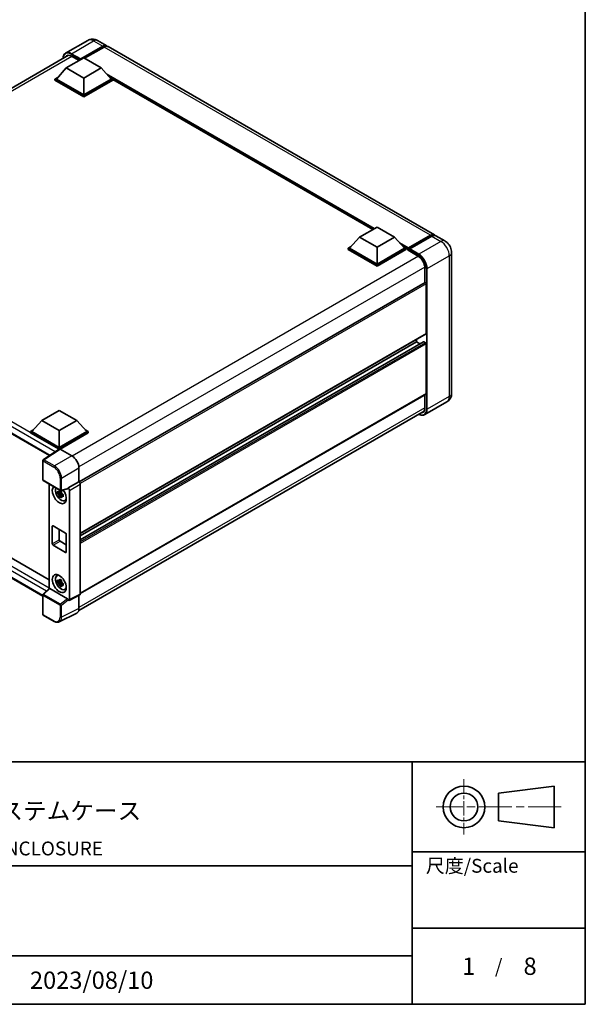
# Model space of a CAD drawing. Units: millimetres. Extents: x -1 to 8280, y 4 to 1128.
# Drawn here: x 927 to 1172, y 4 to 431 of the extents above; entities that cross this region are included whole.
import ezdxf
from ezdxf.enums import TextEntityAlignment as Align

# ---------------------------------------------------------------- set-up
doc = ezdxf.new("R2010")
doc.units = ezdxf.units.MM
doc.linetypes.add('CHAIN', pattern=[0.3543, 0.2362, -0.0295, 0.0591, -0.0295])
for name, color, linetype, lineweight in [('Border (ISO)', 7, 'Continuous', 35), ('Title (ISO)', 7, 'Continuous', 35), ('Visible (ISO)', 7, 'Continuous', 35), ('Visible Narrow (ISO)', 7, 'Continuous', 25)]:
    doc.layers.add(name, color=color, linetype=linetype, lineweight=lineweight)
doc.styles.add('Note Text (TK)', font='MS PGothic.ttf')
doc.styles.add('文字スタイル67', font='arial.ttf')

# ---------------------------------------------------------------- blocks, each defined once
blk = doc.blocks.new('図面枠 tk図枠')
at = {"layer": 'Border (ISO)'}
for p in [(405.5, 289), (14.5, 8)]:
    blk.add_line(p, (405.5, 8), dxfattribs=at)
blk = doc.blocks.new('表題欄 tk表題欄')
at = {"layer": 'Title (ISO)'}
for p, q in [((74.71, 244.05), (255.71, 244.05)), ((230.71, 244.05), (230.71, 209.05)), ((255.71, 244.05), (255.71, 209.05)), ((243.21, 239.55), (251.21, 240.55)), ((251.21, 234.55), (251.21, 240.55)), ((243.21, 239.55), (243.21, 235.55)), ((243.21, 235.55), (251.21, 234.55)), ((230.71, 231.05), (255.71, 231.05)), ((74.71, 229.05), (230.71, 229.05)), ((230.71, 220.05), (255.71, 220.05)), ((149.71, 216.05), (230.71, 216.05)), ((255.71, 209.05), (74.71, 209.05))]:
    blk.add_line(p, q, dxfattribs=at)
at = {"layer": 'Title (ISO)', "color": 4, "linetype": 'CHAIN', "lineweight": 18, "ltscale": 8.88956, "true_color": 0x00ffff}
blk.add_line((238.21, 241.55), (238.21, 233.55), dxfattribs=at)
at = {"layer": 'Title (ISO)', "color": 4, "linetype": 'CHAIN', "lineweight": 18, "ltscale": 20.001633, "true_color": 0x00ffff}
blk.add_line((252.21, 237.55), (234.21, 237.55), dxfattribs=at)
at = {"layer": 'Title (ISO)'}
for radius in [3, 2]:
    blk.add_circle((238.21, 237.55), radius, dxfattribs=at)
at = {"layer": 'Title (ISO)', "color": 1, "true_color": 0xff0000, "insert": (232.71, 229.05), "char_height": 2, "attachment_point": 4, "line_spacing_factor": 1.5, "style": 'Note Text (TK)'}
blk.add_mtext('\\fＭＳ Ｐゴシック|b0|i0;\\H2.0000;尺度/Scale', dxfattribs=at)
at = {"layer": 'Title (ISO)', "color": 7, "insert": (243.21, 214.55), "char_height": 2, "attachment_point": 5, "line_spacing_factor": 1.5, "style": 'Note Text (TK)'}
blk.add_mtext('\\fＭＳ Ｐゴシック|b0|i0;\\H2.0000;/', dxfattribs=at)
at = {"layer": 'Title (ISO)', "color": 7}
for tag, p, height, style in [('<品名>_001', (157.54, 235.73), 2.5, 'Note Text (TK)'), ('<Title>_001', (157.49, 230.55), 2, '文字スタイル67'), ('<総ページ数>_001', (246.8, 213.3), 2.5, 'Note Text (TK)'), ('<ページ_No.>_001', (237.95, 213.3), 2.5, 'Note Text (TK)'), ('作成日_001', (175.62, 211.28), 2.5, 'Note Text (TK)')]:
    blk.add_attdef(tag, p, '', height=height, dxfattribs=dict(at, style=style))
at = {"layer": 'Title (ISO)', "color": 7, "style": 'Note Text (TK)'}
blk.add_attdef('<尺度>', text='', height=2.5, dxfattribs=at).set_placement((243.21, 223.55), align=Align.MIDDLE_CENTER)

msp = doc.modelspace()

# ---------------------------------------------------------------- linework, layer by layer
at = {"layer": 'Visible (ISO)'}
for p, q in [((956.2751, 421.8394), (946.7292, 416.3281)), ((953.0887, 413.5014), (962.7861, 419.1002)), ((953.2402, 413.7988), (962.7861, 419.3102)), ((963.3922, 418.9603), (954.9372, 414.0788)), ((960.5608, 421.7545), (964.5004, 419.48)), ((1106.3258, 337.5971), (965.1065, 419.1301)), ((798.3658, 329.0109), (948.0237, 415.4159)), ((947.0277, 409.8971), (954.6039, 414.2712)), ((949.3006, 415.0236), (952.6038, 413.1165)), ((954.6039, 414.2712), (962.18, 409.8971)), ((947.0277, 409.8971), (942.7245, 405.0682)), ((954.6039, 405.5231), (947.0277, 409.8971)), ((953.0887, 413.5014), (953.0887, 413.5364)), ((953.1796, 413.4489), (953.0887, 413.5014)), ((962.18, 409.8971), (954.6039, 405.5231)), ((962.18, 409.8971), (966.4833, 405.0682)), ((942.1184, 405.0682), (943.3668, 405.7889)), ((954.6039, 405.5231), (954.6039, 398.2096)), ((965.841, 405.7889), (967.0894, 405.0682)), ((942.1184, 404.5783), (942.1184, 405.0682)), ((954.6039, 397.8597), (942.1184, 405.0682)), ((954.6039, 397.3698), (942.1184, 404.5783)), ((954.6039, 398.2096), (942.7245, 405.0682)), ((966.4833, 405.0682), (954.6039, 398.2096)), ((967.0894, 405.0682), (954.6039, 397.8597)), ((967.0894, 404.5783), (954.6039, 397.3698)), ((967.0894, 404.5783), (967.0894, 405.0682)), ((1079.6969, 339.9442), (967.0894, 404.9582)), ((954.6039, 397.3698), (954.6039, 397.8597)), ((1073.9433, 336.6224), (1081.5194, 340.9965)), ((1081.5194, 340.9965), (1089.0956, 336.6224)), ((1094.9584, 331.5416), (1104.6559, 337.1404)), ((1095.0959, 331.9334), (1104.6115, 337.4272)), ((1105.2176, 337.0773), (1095.6717, 331.566)), ((1110.8715, 334.9726), (1106.9319, 337.2471)), ((1073.9433, 336.6224), (1069.6401, 331.7934)), ((1081.5194, 332.2483), (1073.9433, 336.6224)), ((1089.0956, 336.6224), (1081.5194, 332.2483)), ((1089.0956, 336.6224), (1093.3988, 331.7934)), ((1069.034, 331.7934), (1070.2823, 332.5142)), ((1069.034, 331.3035), (1069.034, 331.7934)), ((1081.5194, 324.5849), (1069.034, 331.7934)), ((1081.5194, 324.095), (1069.034, 331.3035)), ((1081.5194, 324.9348), (1069.6401, 331.7934)), ((1081.5194, 332.2483), (1081.5194, 324.9348)), ((1093.3988, 331.7934), (1081.5194, 324.9348)), ((1094.0049, 331.7934), (1081.5194, 324.5849)), ((1094.0049, 331.3035), (1081.5194, 324.095)), ((1092.7566, 332.5142), (1094.0049, 331.7934)), ((1094.0049, 331.3035), (1094.0049, 331.7934)), ((1094.9141, 331.1586), (1094.0049, 331.6835)), ((1094.9141, 331.3035), (1094.9141, 331.6185)), ((1094.9141, 330.9536), (1094.9141, 331.4435)), ((1094.9141, 330.9536), (1099.3082, 328.4166)), ((1095.5202, 331.2685), (1095.0656, 331.531)), ((1095.5202, 331.3035), (1095.5202, 331.2685)), ((1113.798, 329.9038), (1113.798, 269.0165)), ((1081.5194, 324.095), (1081.5194, 324.5849)), ((804.1049, 320.3046), (939.7196, 242.0074)), ((1102.1872, 323.4302), (1102.1872, 316.9265)), ((1102.2759, 316.9777), (952.6395, 230.5851)), ((1102.7933, 316.4316), (1102.7933, 294.9111)), ((1102.7045, 294.7149), (953.0887, 208.3342)), ((1101.6343, 291.3196), (953.0887, 205.5567)), ((1098.5506, 291.2369), (953.0887, 207.2544)), ((1098.5506, 292.3167), (1098.5506, 291.2369)), ((1098.5506, 291.2369), (1100.0208, 290.388)), ((1101.7629, 291.3069), (1102.4902, 290.8869)), ((1102.7933, 290.362), (1102.7933, 268.8415)), ((1102.7045, 268.6453), (953.0887, 182.2646)), ((1111.7286, 265.2625), (1102.1827, 259.7512)), ((1102.1872, 268.3467), (1102.1872, 262.5428)), ((807.7782, 264.38), (939.6103, 188.2666)), ((936.4211, 257.224), (943.9973, 261.598)), ((943.9973, 261.598), (951.5734, 257.224)), ((952.3822, 174.9233), (1101.8885, 261.2409)), ((936.8528, 181.2006), (804.1049, 257.8426)), ((936.4211, 257.224), (932.1179, 252.395)), ((943.9973, 252.8499), (936.4211, 257.224)), ((951.5734, 257.224), (943.9973, 252.8499)), ((951.5734, 257.224), (955.8767, 252.395)), ((931.5118, 252.395), (932.7602, 253.1157)), ((931.5118, 251.9051), (931.5118, 252.395)), ((943.9973, 245.1865), (931.5118, 252.395)), ((943.8858, 244.7609), (931.5118, 251.9051)), ((943.9973, 245.5364), (932.1179, 252.395)), ((943.9973, 252.8499), (943.9973, 245.5364)), ((955.8767, 252.395), (943.9973, 245.5364)), ((956.4828, 252.395), (943.9973, 245.1865)), ((956.4828, 251.9051), (944.3003, 244.8715)), ((955.2344, 253.1157), (956.4828, 252.395)), ((956.4828, 251.9051), (956.4828, 252.395)), ((944.0786, 244.8883), (937.0451, 240.2398)), ((943.8858, 244.7609), (943.8458, 244.784)), ((943.8458, 244.7344), (943.8458, 244.784)), ((943.9973, 244.8346), (943.9973, 245.1865)), ((944.3001, 244.8716), (949.4539, 241.8961)), ((936.8528, 231.5459), (936.8528, 239.8822)), ((952.4826, 236.6504), (952.4826, 230.6995)), ((937.0671, 231.1747), (944.438, 226.9191)), ((952.4826, 230.6995), (947.7781, 227.9834)), ((952.4826, 230.6995), (952.4829, 230.6993)), ((939.6103, 229.7064), (939.6103, 184.3594)), ((944.8288, 226.5839), (944.3962, 226.3341)), ((947.6497, 227.6052), (944.7572, 226.8748)), ((944.8902, 226.3639), (944.8902, 226.5504)), ((947.7781, 227.8249), (947.7781, 227.9834)), ((947.7781, 227.9834), (947.7785, 227.9832)), ((948.3842, 226.934), (948.3842, 179.7097)), ((953.0887, 229.6501), (953.0887, 182.0592)), ((944.8902, 225.9242), (943.2628, 225.5822)), ((944.0471, 224.2238), (945.1569, 225.4622)), ((944.3962, 225.331), (945.0872, 225.7299)), ((944.8902, 225.9242), (944.8902, 226.0181)), ((945.0094, 225.8554), (944.8902, 225.9242)), ((945.1569, 225.4622), (945.1569, 225.5998)), ((945.1569, 225.4622), (945.2383, 225.4152)), ((945.6975, 225.0792), (945.265, 224.8294)), ((945.5377, 225.2423), (945.6993, 225.149)), ((946.3907, 222.5298), (946.9855, 222.7931)), ((940.9668, 203.7551), (940.9668, 211.4535)), ((941.2699, 211.6285), (946.7247, 208.4791)), ((943.9973, 210.0538), (943.9973, 205.5047)), ((944.3003, 204.9798), (947.0277, 203.4052)), ((947.0277, 207.9542), (947.0277, 200.2558)), ((946.7247, 200.0809), (941.2699, 203.2302)), ((942.9676, 189.9668), (943.493, 190.3503)), ((944.8288, 188.0919), (944.3962, 187.8421)), ((944.8902, 187.8719), (944.8902, 188.0584)), ((936.9903, 181.9341), (939.6753, 184.4196)), ((947.4775, 180.0503), (939.9109, 184.4189)), ((944.8902, 187.4322), (943.2628, 187.0902)), ((944.0471, 185.7318), (945.1569, 186.9702)), ((944.3962, 186.839), (945.0872, 187.2379)), ((944.8902, 187.4322), (944.8902, 187.5262)), ((945.0094, 187.3634), (944.8902, 187.4322)), ((945.1569, 186.9702), (945.1569, 187.1078)), ((945.1569, 186.9702), (945.2383, 186.9232)), ((945.6975, 186.5872), (945.265, 186.3374)), ((945.5377, 186.7503), (945.6993, 186.6571)), ((946.3907, 184.0378), (946.9855, 184.3011)), ((936.8528, 173.2832), (936.8528, 181.6196)), ((947.7781, 179.3602), (947.7781, 179.5186)), ((947.7785, 179.36), (947.7781, 179.3602)), ((952.8961, 181.6588), (948.1917, 179.3093)), ((952.4826, 181.4523), (952.4826, 175.7588)), ((941.7122, 170.2302), (937.0671, 172.9121)), ((951.5197, 173.7568), (943.9772, 169.9899))]:
    msp.add_line(p, q, dxfattribs=at)
for centre, start, end in [((937.2814, 239.8822), 123.461292, 180), ((937.2814, 231.5459), 180, 240), ((944.6522, 227.2903), 240, 284.173003), ((937.2814, 181.6196), 132.789481, 180), ((937.2814, 173.2832), 180, 240)]:
    msp.add_arc(centre, 0.4286, start, end, dxfattribs=at)
for centre, major_axis, ratio, start_param, end_param in [((962.7861, 416.5108), (1.7143, 2.9692), 0.57735027, 6.10547471, 7.06858347), ((962.7861, 416.5108), (1.5857, 2.7465), 0.57735027, 0.02962637, 0.78539816), ((963.3922, 416.1608), (1.7143, 2.9692), 0.57735027, 0, 0.78539816), ((949.3006, 411.6993), (-2.0357, 3.526), 0.57735027, 5.49778714, 6.60906826), ((953.2402, 413.6239), (0.1071, 0.1856), 0.57735027, 0.78539816, 2.35619449), ((1104.6115, 334.6278), (1.7143, 2.9692), 0.57735027, 6.10547471, 7.06858347), ((1105.2176, 334.2779), (1.7143, 2.9692), 0.57735027, 0, 0.78539816), ((1095.0959, 331.7234), (0.1286, 0.2227), 0.57735027, 0.78539816, 2.35619449), ((1095.0656, 331.356), (-0.1071, 0.1856), 0.57735027, 5.49778714, 7.06858347), ((1095.6717, 331.391), (-0.1071, -0.1856), 0.57735027, 3.92699082, 5.49778714), ((1099.3082, 325.0923), (2.0357, -3.526), 0.57735027, 0.78539816, 2.35619449), ((1102.4902, 316.6066), (-0.2143, 0.3712), 0.57735027, 3.92699082, 6.28318531), ((1102.4902, 295.0861), (0.2143, -0.3712), 0.57735027, 0, 0.78539816), ((1101.7629, 291.0969), (-0.1286, 0.2227), 0.57735027, 5.49778714, 6.28318531), ((1102.4902, 290.537), (0.2143, -0.3712), 0.57735027, 0.78539816, 2.35619449), ((1102.4902, 269.0165), (0.2143, -0.3712), 0.57735027, 0, 0.78539816), ((1099.3082, 264.205), (2.0357, -3.526), 0.57735027, 5.95730235, 7.06858347), ((943.8458, 243.7343), (0.6429, 1.1135), 0.57735027, 0.78539816, 1.17435442), ((944.3005, 244.5213), (-0.2145, 0.3716), 0.5766475, 5.49839613, 6.31804944), ((949.4503, 238.3968), (-2.1429, 3.7115), 0.5780539, 3.9275998, 5.49717816), ((952.4822, 229.9994), (-0.4286, 0.7423), 0.5780539, 3.9275998, 5.49717816), ((943.9973, 225.1006), (2.1429, -3.7115), 0.57735027, 3.29297256, 8.06771222), ((944.7852, 225.5555), (-1.7148, 2.9702), 0.57735027, 0.35706869, 3.53279276), ((944.4163, 225.3426), (-0.6709, 1.1621), 0.57735027, 5.97330265, 6.59306797), ((944.4163, 225.3426), (0.6709, -1.1621), 0.57735027, 1.26091366, 1.88067899), ((947.4749, 228.0031), (-0.2087, 0.3847), 0.5718249, 2.9967698, 3.95327169), ((947.7778, 227.2833), (0.4286, -0.7423), 0.5780539, 0.78600715, 2.3555855), ((944.4163, 225.3426), (-0.6709, 1.1621), 0.57735027, 1.26091366, 1.88067899), ((944.4163, 225.3426), (0.6709, -1.1621), 0.57735027, 5.97330265, 6.59306797), ((945.8156, 226.1504), (2.1429, -3.7115), 0.57735027, 5.62163033, 5.84503628), ((941.2699, 211.2785), (-0.2143, 0.3712), 0.57735027, 5.49778714, 7.06858347), ((944.3003, 205.3298), (0.2143, -0.3712), 0.57735027, 3.92699082, 5.49778714), ((946.7247, 208.1292), (0.2143, -0.3712), 0.57735027, 0.78539816, 2.35619449), ((941.2699, 203.5801), (-0.2143, 0.3712), 0.57735027, 0.78539816, 2.35619449), ((946.7247, 200.4308), (0.2143, -0.3712), 0.57735027, 5.49778714, 7.06858347), ((944.7852, 187.0636), (-1.7148, 2.9702), 0.57735027, 5.8919852, 9.81597807), ((945.8156, 187.6584), (2.1429, -3.7115), 0.57735027, 3.57974168, 3.80314763), ((944.4163, 186.8506), (-0.6709, 1.1621), 0.57735027, 5.97330265, 6.59306797), ((939.9136, 184.0561), (0.2087, -0.3847), 0.5718249, 2.39113693, 3.28641551), ((944.4163, 186.8506), (-0.6709, 1.1621), 0.57735027, 1.26091366, 1.88067899), ((944.4163, 186.8506), (0.6709, -1.1621), 0.57735027, 1.26091366, 1.88067899), ((944.4163, 186.8506), (0.6709, -1.1621), 0.57735027, 5.97330265, 6.59306797), ((945.8156, 187.6584), (2.1429, -3.7115), 0.57735027, 5.62163033, 5.84503628), ((947.4749, 179.6906), (0.2066, -0.3816), 0.58179756, 0.82141755, 2.38355232), ((947.7778, 180.0607), (0.4291, -0.7432), 0.5766475, 5.49839613, 7.06797448), ((952.4822, 182.4102), (0.4291, -0.7432), 0.5766475, 6.24832118, 7.06797448), ((949.4503, 177.5138), (2.1455, -3.7161), 0.5766475, 6.24832118, 7.06797448)]:
    msp.add_ellipse(centre, major_axis=major_axis, ratio=ratio, start_param=start_param, end_param=end_param, dxfattribs=at)
msp.add_ellipse((943.9973, 186.6087), major_axis=(-2.1429, 3.7115), ratio=0.57735027, dxfattribs=at)
for points, knots in [([(960.5608, 421.7545), (960.3627, 421.8689), (960.1487, 421.9747), (959.6813, 422.1591), (959.4275, 422.2378), (958.8752, 422.3495), (958.5761, 422.3823), (957.9409, 422.3753), (957.6045, 422.3348), (956.9282, 422.1579), (956.5893, 422.0208), (956.2751, 421.8394)], [3.141592654, 3.141592654, 3.141592654, 3.141592654, 3.298672286, 3.298672286, 3.455751919, 3.455751919, 3.612831552, 3.612831552, 3.769911184, 3.769911184, 3.926990817, 3.926990817, 3.926990817, 3.926990817]), ([(945.6031, 414.0184), (945.6079, 414.192), (945.6224, 414.3605), (945.6768, 414.7256), (945.7222, 414.9187), (945.8438, 415.2805), (945.9199, 415.4492), (946.1022, 415.7571), (946.2084, 415.8963), (946.449, 416.1397), (946.5833, 416.2439), (946.7292, 416.3281)], [1.602386081, 1.602386081, 1.602386081, 1.602386081, 1.727875959, 1.727875959, 1.884955592, 1.884955592, 2.042035225, 2.042035225, 2.199114858, 2.199114858, 2.35619449, 2.35619449, 2.35619449, 2.35619449]), ([(1104.6559, 337.1404), (1104.7738, 337.2085), (1104.8927, 337.2664), (1105.1304, 337.3602), (1105.2491, 337.396), (1105.4844, 337.4435), (1105.6008, 337.4553), (1105.8286, 337.4528), (1105.9399, 337.4385), (1106.0648, 337.4058), (1106.0831, 337.4006), (1106.1013, 337.3949)], [1.570796327, 1.570796327, 1.570796327, 1.570796327, 1.727875959, 1.727875959, 1.884955592, 1.884955592, 2.042035225, 2.042035225, 2.199114858, 2.199114858, 2.226350272, 2.226350272, 2.226350272, 2.226350272]), ([(1113.798, 329.9038), (1113.798, 330.3613), (1113.7382, 330.7816), (1113.5466, 331.5729), (1113.4138, 331.944), (1113.088, 332.65), (1112.8947, 332.9846), (1112.4463, 333.6198), (1112.1913, 333.9204), (1111.6018, 334.4819), (1111.2677, 334.7438), (1110.8715, 334.9726)], [4.71238898, 4.71238898, 4.71238898, 4.71238898, 5.02654825, 5.02654825, 5.34070751, 5.34070751, 5.65486678, 5.65486678, 5.96902604, 5.96902604, 6.28318531, 6.28318531, 6.28318531, 6.28318531]), ([(1111.7286, 265.2625), (1112.0428, 265.4439), (1112.331, 265.6689), (1112.8223, 266.1661), (1113.0256, 266.4372), (1113.3493, 266.9838), (1113.4704, 267.2592), (1113.6499, 267.7934), (1113.7086, 268.0525), (1113.7827, 268.5495), (1113.798, 268.7877), (1113.798, 269.0165)], [3.926990817, 3.926990817, 3.926990817, 3.926990817, 4.08407045, 4.08407045, 4.241150082, 4.241150082, 4.398229715, 4.398229715, 4.555309348, 4.555309348, 4.71238898, 4.71238898, 4.71238898, 4.71238898]), ([(1102.1827, 259.7512), (1102.0368, 259.6669), (1101.8795, 259.6027), (1101.5484, 259.5161), (1101.3747, 259.4937), (1101.0169, 259.4897), (1100.8328, 259.5082), (1100.4587, 259.5838), (1100.2687, 259.641), (1099.9253, 259.7764), (1099.7722, 259.8482), (1099.6194, 259.9308)], [2.35619449, 2.35619449, 2.35619449, 2.35619449, 2.513274123, 2.513274123, 2.670353756, 2.670353756, 2.827433388, 2.827433388, 2.984513021, 2.984513021, 3.110002899, 3.110002899, 3.110002899, 3.110002899]), ([(943.2628, 225.5822), (943.2488, 225.752), (943.2423, 225.9211), (943.2423, 226.2379), (943.2488, 226.4097), (943.2628, 226.5853)], [4.331071921, 4.331071921, 4.331071921, 4.331071921, 4.398975087, 4.398975087, 4.466878254, 4.466878254, 4.466878254, 4.466878254]), ([(943.2628, 226.5853), (943.3387, 226.5203), (943.416, 226.4562), (943.5205, 226.3724), (943.5465, 226.3517), (943.5728, 226.3312)], [4.4863158772, 4.4863158772, 4.4863158772, 4.4863158772, 4.5307133937, 4.5307133937, 4.5453911286, 4.5453911286, 4.5453911286, 4.5453911286]), ([(943.9819, 226.5674), (943.9866, 226.6058), (943.9915, 226.6444), (944.0118, 226.8002), (944.0287, 226.9186), (944.0471, 227.0381)], [4.8174915459, 4.8174915459, 4.8174915459, 4.8174915459, 4.8321692807, 4.8321692807, 4.8765667973, 4.8765667973, 4.8765667973, 4.8765667973]), ([(944.0471, 227.0381), (944.1871, 226.9514), (944.3303, 226.866), (944.6047, 226.7076), (944.7567, 226.6225), (944.9158, 226.5366)], [4.331071921, 4.331071921, 4.331071921, 4.331071921, 4.398975087, 4.398975087, 4.466878254, 4.466878254, 4.466878254, 4.466878254]), ([(944.9158, 226.5366), (944.8974, 226.417), (944.8806, 226.2986), (944.8602, 226.1428), (944.8554, 226.1042), (944.8507, 226.0658)], [4.4863158772, 4.4863158772, 4.4863158772, 4.4863158772, 4.5307133937, 4.5307133937, 4.5453911286, 4.5453911286, 4.5453911286, 4.5453911286]), ([(943.5728, 225.328), (943.5465, 225.3486), (943.5205, 225.3693), (943.416, 225.453), (943.3387, 225.5171), (943.2628, 225.5822)], [4.8174915459, 4.8174915459, 4.8174915459, 4.8174915459, 4.8321692807, 4.8321692807, 4.8765667973, 4.8765667973, 4.8765667973, 4.8765667973]), ([(944.0471, 224.2238), (944.0287, 224.3221), (944.0118, 224.421), (943.9915, 224.5534), (943.9866, 224.5863), (943.9819, 224.6193)], [4.4863158772, 4.4863158772, 4.4863158772, 4.4863158772, 4.5307133937, 4.5307133937, 4.5453911286, 4.5453911286, 4.5453911286, 4.5453911286]), ([(944.9158, 223.7222), (944.7567, 223.798), (944.6047, 223.8782), (944.3303, 224.0366), (944.1871, 224.1268), (944.0471, 224.2238)], [4.331071921, 4.331071921, 4.331071921, 4.331071921, 4.398975087, 4.398975087, 4.466878254, 4.466878254, 4.466878254, 4.466878254]), ([(944.8507, 224.1177), (944.8554, 224.0848), (944.8602, 224.0518), (944.8806, 223.9195), (944.8974, 223.8205), (944.9158, 223.7222)], [4.8174915459, 4.8174915459, 4.8174915459, 4.8174915459, 4.8321692807, 4.8321692807, 4.8765667973, 4.8765667973, 4.8765667973, 4.8765667973]), ([(945.2599, 225.3571), (945.2955, 225.342), (945.3313, 225.3269), (945.4764, 225.2666), (945.5874, 225.222), (945.7001, 225.1781)], [4.8174915459, 4.8174915459, 4.8174915459, 4.8174915459, 4.8321692807, 4.8321692807, 4.8765667973, 4.8765667973, 4.8765667973, 4.8765667973]), ([(945.7001, 224.175), (945.5874, 224.2189), (945.4764, 224.2635), (945.3313, 224.3238), (945.2955, 224.3388), (945.2599, 224.354)], [4.4863158772, 4.4863158772, 4.4863158772, 4.4863158772, 4.5307133937, 4.5307133937, 4.5453911286, 4.5453911286, 4.5453911286, 4.5453911286]), ([(945.7001, 225.1781), (945.695, 224.9974), (945.6926, 224.8232), (945.6926, 224.5064), (945.695, 224.3397), (945.7001, 224.175)], [4.331071921, 4.331071921, 4.331071921, 4.331071921, 4.398975087, 4.398975087, 4.466878254, 4.466878254, 4.466878254, 4.466878254]), ([(943.2628, 187.0902), (943.2488, 187.26), (943.2423, 187.4291), (943.2423, 187.7459), (943.2488, 187.9177), (943.2628, 188.0933)], [4.331071921, 4.331071921, 4.331071921, 4.331071921, 4.398975087, 4.398975087, 4.466878254, 4.466878254, 4.466878254, 4.466878254]), ([(943.2628, 188.0933), (943.3387, 188.0283), (943.416, 187.9642), (943.5205, 187.8804), (943.5465, 187.8597), (943.5728, 187.8392)], [4.4863158772, 4.4863158772, 4.4863158772, 4.4863158772, 4.5307133937, 4.5307133937, 4.5453911286, 4.5453911286, 4.5453911286, 4.5453911286]), ([(943.9819, 188.0754), (943.9866, 188.1138), (943.9915, 188.1524), (944.0118, 188.3082), (944.0287, 188.4266), (944.0471, 188.5461)], [4.8174915459, 4.8174915459, 4.8174915459, 4.8174915459, 4.8321692807, 4.8321692807, 4.8765667973, 4.8765667973, 4.8765667973, 4.8765667973]), ([(944.0471, 188.5461), (944.1871, 188.4594), (944.3303, 188.374), (944.6047, 188.2156), (944.7567, 188.1306), (944.9158, 188.0446)], [4.331071921, 4.331071921, 4.331071921, 4.331071921, 4.398975087, 4.398975087, 4.466878254, 4.466878254, 4.466878254, 4.466878254]), ([(944.9158, 188.0446), (944.8974, 187.9251), (944.8806, 187.8066), (944.8602, 187.6508), (944.8554, 187.6123), (944.8507, 187.5739)], [4.4863158772, 4.4863158772, 4.4863158772, 4.4863158772, 4.5307133937, 4.5307133937, 4.5453911286, 4.5453911286, 4.5453911286, 4.5453911286]), ([(943.5728, 186.8361), (943.5465, 186.8566), (943.5205, 186.8773), (943.416, 186.9611), (943.3387, 187.0251), (943.2628, 187.0902)], [4.8174915459, 4.8174915459, 4.8174915459, 4.8174915459, 4.8321692807, 4.8321692807, 4.8765667973, 4.8765667973, 4.8765667973, 4.8765667973]), ([(944.0471, 185.7318), (944.0287, 185.8301), (944.0118, 185.9291), (943.9915, 186.0614), (943.9866, 186.0943), (943.9819, 186.1273)], [4.4863158772, 4.4863158772, 4.4863158772, 4.4863158772, 4.5307133937, 4.5307133937, 4.5453911286, 4.5453911286, 4.5453911286, 4.5453911286]), ([(944.9158, 185.2302), (944.7567, 185.306), (944.6047, 185.3863), (944.3303, 185.5447), (944.1871, 185.6348), (944.0471, 185.7318)], [4.331071921, 4.331071921, 4.331071921, 4.331071921, 4.398975087, 4.398975087, 4.466878254, 4.466878254, 4.466878254, 4.466878254]), ([(944.8507, 185.6258), (944.8554, 185.5928), (944.8602, 185.5598), (944.8806, 185.4275), (944.8974, 185.3285), (944.9158, 185.2302)], [4.8174915459, 4.8174915459, 4.8174915459, 4.8174915459, 4.8321692807, 4.8321692807, 4.8765667973, 4.8765667973, 4.8765667973, 4.8765667973]), ([(945.2599, 186.8651), (945.2955, 186.85), (945.3313, 186.8349), (945.4764, 186.7746), (945.5874, 186.73), (945.7001, 186.6862)], [4.8174915459, 4.8174915459, 4.8174915459, 4.8174915459, 4.8321692807, 4.8321692807, 4.8765667973, 4.8765667973, 4.8765667973, 4.8765667973]), ([(945.7001, 185.683), (945.5874, 185.7269), (945.4764, 185.7715), (945.3313, 185.8318), (945.2955, 185.8469), (945.2599, 185.862)], [4.4863158772, 4.4863158772, 4.4863158772, 4.4863158772, 4.5307133937, 4.5307133937, 4.5453911286, 4.5453911286, 4.5453911286, 4.5453911286]), ([(945.7001, 186.6862), (945.695, 186.5054), (945.6926, 186.3312), (945.6926, 186.0144), (945.695, 185.8477), (945.7001, 185.683)], [4.331071921, 4.331071921, 4.331071921, 4.331071921, 4.398975087, 4.398975087, 4.466878254, 4.466878254, 4.466878254, 4.466878254]), ([(943.9772, 169.9899), (943.8443, 169.9235), (943.7026, 169.8745), (943.4095, 169.812), (943.2582, 169.7985), (942.9515, 169.8044), (942.7962, 169.8238), (942.4851, 169.8923), (942.3292, 169.9413), (942.019, 170.0663), (941.8647, 170.1422), (941.7122, 170.2302)], [0.03486413, 0.03486413, 0.03486413, 0.03486413, 0.184849139, 0.184849139, 0.334834148, 0.334834148, 0.484819157, 0.484819157, 0.634804167, 0.634804167, 0.784789176, 0.784789176, 0.784789176, 0.784789176])]:
    msp.add_open_spline(points, degree=3, knots=knots, dxfattribs=at)
for points, weights in [([(944.3962, 226.3341), (944.0946, 226.3456), (943.5728, 226.3312)], [1.35956394726, 1.22656475141, 1.03074466748]), ([(943.9819, 226.5674), (944.2554, 226.4385), (944.3962, 226.3341)], [1.03074466748, 1.22656475141, 1.35956394726]), ([(943.5728, 225.328), (944.0946, 225.3425), (944.3962, 225.331)], [1.03074466748, 1.22656475141, 1.35956394726]), ([(944.3962, 225.331), (944.2554, 225.064), (943.9819, 224.6193)], [1.35956394726, 1.22656475141, 1.03074466748]), ([(944.8507, 224.1177), (945.1241, 224.5624), (945.265, 224.8294)], [1.03074466748, 1.22656475141, 1.35956394726]), ([(945.265, 224.8294), (945.2849, 224.6553), (945.2599, 224.354)], [1.35956394726, 1.22656475141, 1.03074466748]), ([(944.3962, 187.8421), (944.0946, 187.8537), (943.5728, 187.8392)], [1.35956394726, 1.22656475141, 1.03074466748]), ([(943.9819, 188.0754), (944.2554, 187.9465), (944.3962, 187.8421)], [1.03074466748, 1.22656475141, 1.35956394726]), ([(943.5728, 186.8361), (944.0946, 186.8505), (944.3962, 186.839)], [1.03074466748, 1.22656475141, 1.35956394726]), ([(944.3962, 186.839), (944.2554, 186.572), (943.9819, 186.1273)], [1.35956394726, 1.22656475141, 1.03074466748]), ([(944.8507, 185.6258), (945.1241, 186.0704), (945.265, 186.3374)], [1.03074466748, 1.22656475141, 1.35956394726]), ([(945.265, 186.3374), (945.2849, 186.1633), (945.2599, 185.862)], [1.35956394726, 1.22656475141, 1.03074466748])]:
    msp.add_rational_spline(points, weights, degree=2, dxfattribs=at)
at = {"layer": 'Visible Narrow (ISO)'}
for p, q in [((949.3006, 416.0734), (958.8465, 421.5847)), ((958.8465, 421.5847), (962.7861, 419.3102)), ((963.2104, 418.8553), (962.7861, 419.1002)), ((1104.6115, 337.4272), (963.3922, 418.9603)), ((949.4521, 414.9361), (799.596, 328.4166)), ((949.1491, 415.8109), (953.0887, 413.5364)), ((953.2402, 413.7988), (949.3006, 416.0734)), ((1080.4588, 340.3841), (964.428, 407.3745)), ((1080.0951, 340.1742), (965.1987, 406.5096)), ((1079.8224, 340.0167), (965.7768, 405.861)), ((1095.0656, 331.531), (1104.7631, 337.1298)), ((1104.7631, 337.1298), (1105.0358, 336.9723)), ((1105.2176, 337.0773), (1109.1572, 334.8028)), ((1095.0959, 331.9334), (1091.3436, 334.0998)), ((1094.9141, 331.6185), (1092.1143, 333.2349)), ((1109.1572, 334.8028), (1099.6113, 329.2914)), ((1094.9141, 331.3035), (1092.6923, 332.5862)), ((1095.5202, 331.3035), (1099.4598, 329.029)), ((1099.6113, 329.2914), (1095.6717, 331.566)), ((1103.2478, 322.9928), (1112.7938, 328.5041)), ((1112.7938, 328.5041), (1112.7938, 267.6168)), ((943.8458, 244.784), (804.7478, 325.0923)), ((1099.456, 328.327), (949.6001, 241.8076)), ((942.1902, 243.6403), (803.8386, 323.5176)), ((803.8386, 320.8932), (940.0708, 242.2395)), ((1102.1834, 323.6029), (952.4529, 237.156)), ((1102.9448, 322.9928), (1102.9448, 262.1054)), ((1103.2478, 262.1054), (1103.2478, 322.9928)), ((1102.7933, 316.4316), (953.0351, 229.9687)), ((1102.7933, 294.9111), (953.0887, 208.4791)), ((1101.7629, 291.3069), (953.0887, 205.4697)), ((1102.4902, 290.8869), (953.0887, 204.6299)), ((1102.7933, 290.362), (953.0887, 203.9301)), ((1102.7933, 268.8415), (953.0887, 182.4095)), ((1112.7938, 267.6168), (1103.2478, 262.1054)), ((938.4849, 183.3176), (803.8386, 261.0557)), ((804.7478, 262.6303), (939.6103, 184.7674)), ((1102.1872, 262.7178), (952.4826, 176.2858)), ((803.8386, 258.4312), (936.8531, 181.6352)), ((937.2708, 240.2259), (944.3001, 244.8716)), ((936.9783, 239.7073), (941.6235, 237.0254)), ((936.9783, 231.3709), (936.9783, 239.7073)), ((941.9159, 237.544), (937.2708, 240.2259)), ((949.4539, 241.8961), (941.9159, 237.544)), ((944.9445, 232.2983), (952.4826, 236.6504)), ((944.3492, 227.1153), (936.9783, 231.3709)), ((944.3492, 232.3043), (944.3492, 227.1153)), ((944.9445, 227.1093), (944.9445, 232.2983)), ((952.4829, 230.6993), (947.7785, 227.9832)), ((947.7781, 227.8249), (944.9445, 227.1093)), ((948.3842, 226.934), (953.0887, 229.6501)), ((940.9668, 211.4535), (941.2699, 211.6285)), ((940.9668, 203.7551), (943.9973, 205.5047)), ((941.2699, 203.2302), (944.3003, 204.9798)), ((946.7247, 200.0809), (947.0277, 200.2558)), ((937.2062, 181.9152), (939.9109, 184.4189)), ((936.9783, 173.1082), (936.9783, 181.4446)), ((936.9783, 181.4446), (944.3492, 177.1891)), ((944.577, 177.6596), (937.2062, 181.9152)), ((947.4775, 180.0503), (944.577, 177.6596)), ((944.9445, 177.1831), (947.7781, 179.5186)), ((953.0887, 182.0592), (948.3842, 179.7097)), ((944.3492, 177.1891), (944.3492, 172.0001)), ((944.9445, 171.9941), (944.9445, 177.1831)), ((952.4826, 175.7588), (944.9445, 171.9941)), ((941.6235, 170.4264), (936.9783, 173.1082))]:
    msp.add_line(p, q, dxfattribs=at)
for centre, major_axis, ratio, start_param, end_param in [((958.8465, 417.3856), (-2.5714, 4.4538), 0.57735027, 5.49778714, 6.28318531), ((958.8465, 418.7853), (1.7143, 2.9692), 0.57735027, 0, 0.78539816), ((949.1491, 411.7868), (-2.4643, 4.2683), 0.57735027, 5.49778714, 7.00309553), ((949.3006, 411.8742), (-2.5714, 4.4538), 0.57735027, 5.49778714, 6.28318531), ((949.3006, 415.8984), (0.1071, 0.1856), 0.57735027, 0.78539816, 2.35619449), ((1104.7631, 336.9548), (-0.1071, 0.1856), 0.57735027, 5.49778714, 6.28318531), ((1104.7631, 334.5403), (1.5857, 2.7465), 0.57735027, 0.15155638, 0.78539816), ((1109.1572, 332.0034), (1.7143, 2.9692), 0.57735027, 0, 0.78539816), ((1109.1572, 330.6037), (2.5714, -4.4538), 0.57735027, 0.78539816, 2.35619449), ((1099.6113, 329.1165), (0.1071, 0.1856), 0.57735027, 0.78539816, 2.35619449), ((1099.4598, 325.0048), (2.4643, -4.2683), 0.57735027, 0.78539816, 2.35619449), ((1099.6113, 325.0923), (-2.5714, 4.4538), 0.57735027, 3.92699082, 5.49778714), ((1110.3694, 329.9038), (3.4286, 0), 0.57735027, 5.49778714, 6.28318531), ((1103.0963, 323.0802), (0.2143, 0), 0.57735027, 3.92699082, 5.49778714), ((1110.3694, 269.0165), (3.4286, 0), 0.57735027, 5.49778714, 6.28318531), ((1109.1572, 269.7163), (2.5714, -4.4538), 0.57735027, 0, 0.78539816), ((1099.4598, 264.1175), (2.4643, -4.2683), 0.57735027, 5.56327508, 7.06858347), ((1099.6113, 264.205), (2.5714, -4.4538), 0.57735027, 0, 0.78539816), ((1103.0963, 262.1929), (0.2143, 0), 0.57735027, 3.92699082, 5.49778714), ((937.2814, 239.8822), (-0.4286, 0), 0.57735027, 0, 0.78539816), ((937.2814, 239.8822), (-0.2143, -0.3712), 0.57735027, 3.9618974, 5.49778714), ((937.2814, 239.8822), (-0.2363, 0.3575), 0.5766475, 5.463532, 6.28318531), ((941.9265, 237.2004), (0.2143, 0.3712), 0.57735027, 0.82030475, 2.35619449), ((941.6201, 233.8761), (1.9286, -3.3404), 0.5780539, 0.78600715, 2.3555855), ((941.9232, 234.051), (-2.1429, 3.7115), 0.57388586, 3.9275998, 5.49717816), ((937.2814, 231.5459), (-0.4286, 0), 0.57735027, 0, 0.78539816), ((937.2814, 231.5459), (-0.2143, -0.3712), 0.57735027, 5.49778714, 6.28318531), ((944.6522, 232.4793), (0.4286, 0), 0.57735027, 3.92699082, 5.46288056), ((944.6522, 227.2903), (0.4286, 0), 0.57735027, 3.92699082, 5.46288056), ((944.6522, 227.2903), (-0.2143, -0.3712), 0.57735027, 5.49778714, 6.28318531), ((944.6522, 227.2903), (0.1049, -0.4155), 0.68265399, 0, 0.9565019), ((937.2814, 181.6196), (-0.4286, 0), 0.57735027, 0, 0.78539816), ((937.2814, 181.6196), (-0.2143, -0.3712), 0.57735027, 4.17779463, 5.49778714), ((937.2814, 181.6196), (-0.2911, 0.3145), 0.43528024, 5.38790672, 6.28318531), ((944.6522, 177.364), (0.2143, 0.3712), 0.57735027, 1.03620198, 2.35619449), ((944.6522, 177.364), (-0.4286, 0), 0.57735027, 0.78539816, 2.32128791), ((944.6522, 177.364), (-0.2726, 0.3307), 0.39624112, 3.84968252, 5.41181729), ((937.2814, 173.2832), (-0.4286, 0), 0.57735027, 0, 0.78539816), ((937.2814, 173.2832), (-0.2143, -0.3712), 0.57735027, 5.49778714, 6.28318531), ((941.6201, 173.5796), (1.9309, -3.3445), 0.5766475, 5.49839613, 7.06797448), ((941.9232, 173.7545), (2.1225, -3.7281), 0.57677384, 6.25179868, 7.07145199), ((944.6522, 172.1751), (0.4286, 0), 0.57735027, 3.92699082, 5.46288056), ((941.9265, 170.6014), (-0.2143, -0.3712), 0.57735027, 5.49778714, 6.28318531)]:
    msp.add_ellipse(centre, major_axis=major_axis, ratio=ratio, start_param=start_param, end_param=end_param, dxfattribs=at)

# ---------------------------------------------------------------- block references
at = {"xscale": 3, "yscale": 3, "zscale": 3}
msp.add_blockref('図面枠 tk図枠', (-44.8567, -19.6377), dxfattribs=at)
ref = msp.add_blockref('表題欄 tk表題欄', (404.5168, -622.796), dxfattribs=dict(xscale=3, yscale=3, zscale=3))
ref.add_attrib('<品名>_001', 'メタルシステムケース', (877.132, 84.3992), dxfattribs={"layer": 'Title (ISO)', "color": 7, "height": 7.5, "style": 'Note Text (TK)'})
ref.add_attrib('作成日_001', '2023/08/10', (931.2854, 11.0483), dxfattribs={"layer": 'Title (ISO)', "color": 7, "height": 7.5, "style": 'Note Text (TK)'})
ref.add_attrib('<Title>_001', 'DESKTOP ENCLOSURE', (876.9967, 68.8602), dxfattribs={"layer": 'Title (ISO)', "color": 7, "height": 6, "style": '文字スタイル67'})
ref.add_attrib('<ページ_No.>_001', '1', (1118.3635, 17.1123), dxfattribs={"layer": 'Title (ISO)', "color": 7, "height": 7.5, "style": 'Note Text (TK)'})
ref.add_attrib('<総ページ数>_001', '8', (1144.916, 17.1123), dxfattribs={"layer": 'Title (ISO)', "color": 7, "height": 7.5, "style": 'Note Text (TK)'})

doc.saveas('drawing.dxf')
